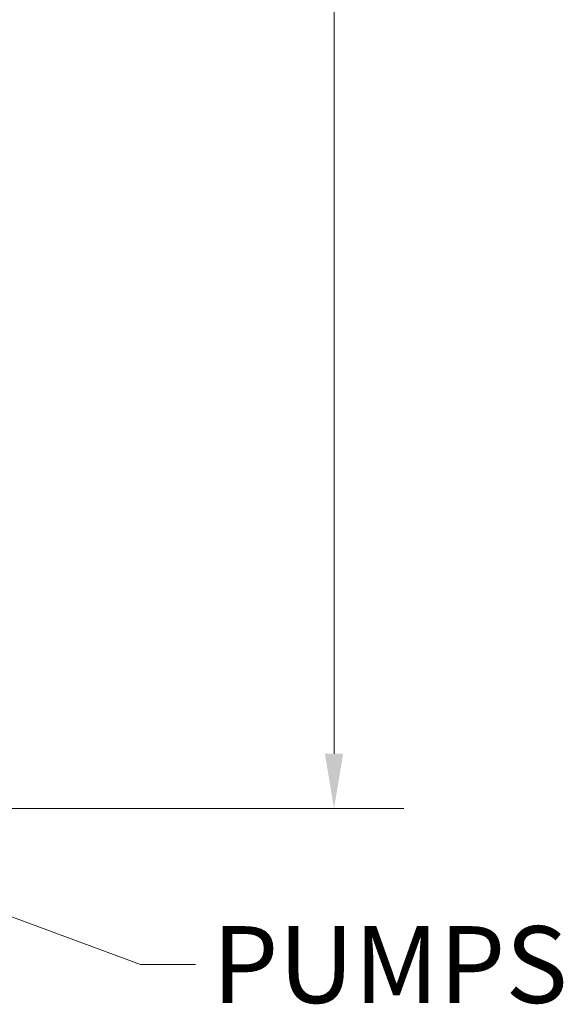
# Model space of a CAD drawing. Units: millimetres. Extents: x 0 to 6300, y 0 to 4455.
# Drawn here: x 3341 to 3713, y 2240 to 2913 of the extents above; entities that cross this region are included whole.
import ezdxf

# ---------------------------------------------------------------- set-up
doc = ezdxf.new("R2010")
doc.units = ezdxf.units.MM
doc.header["$LTSCALE"] = 15
doc.layers.add('Dimension (ISO)', color=5, linetype='Continuous', lineweight=9, true_color=0x0000ff)
doc.layers.add('Symbol (ISO)', color=7, linetype='Continuous', lineweight=9)
doc.styles.add('Note Text (ISO)', font='tahoma.ttf')
doc.dimstyles.new('Default (ISO)', dxfattribs={"dimscale": 15, "dimtxt": 3.5, "dimasz": 2.5, "dimexe": 3.175, "dimexo": 0, "dimgap": 0.762, "dimtad": 1, "dimdec": 1, "dimrnd": 1e-08, "dimtxsty": 'Note Text (ISO)', "dimcen": 0.09, "dimdle": 10, "dimclrd": 256, "dimclre": 256, "dimclrt": 256, "dimadec": 1, "dimazin": 2, "dimtfac": 1.001486, "dimtmove": 0, "dimatfit": 3, "dimfxl": 1, "dimtolj": 1, "dimtzin": 0, "dimlwd": -1, "dimlwe": -1, "dimarcsym": 0})
doc.dimstyles.new('Default - Method 1b (ISO)$7', dxfattribs={"dimscale": 15, "dimtxt": 3.5, "dimasz": 2.5, "dimexe": 3.175, "dimexo": 0, "dimgap": 0.762, "dimtad": 1, "dimtoh": 1, "dimrnd": 1e-08, "dimtxsty": 'Note Text (ISO)', "dimcen": 0.09, "dimdle": 10, "dimclrd": 256, "dimclre": 256, "dimclrt": 256, "dimazin": 2, "dimtfac": 1, "dimtmove": 0, "dimatfit": 3, "dimfxl": 1, "dimtolj": 1, "dimlwd": -1, "dimlwe": -1, "dimarcsym": 0})

# ---------------------------------------------------------------- blocks, each defined once
blk = doc.blocks.new('*D20')
at = {"layer": 'Defpoints', "color": 0, "transparency": 16777216}
for p in [(3482.11, 4068.23), (3331.73, 2374.27), (3555.73, 2374.27)]:
    blk.add_point(p, dxfattribs=at)
at = {"layer": 'Dimension (ISO)', "transparency": 16777216}
for p, q in [((3482.11, 4068.23), (3603.35, 4068.23)), ((3555.73, 4030.73), (3555.73, 2411.77)), ((3331.73, 2374.27), (3603.35, 2374.27))]:
    blk.add_line(p, q, dxfattribs=at)
for points in [[(3549.48, 4030.73), (3561.98, 4030.73), (3555.73, 4068.23)], [(3549.48, 2411.77), (3561.98, 2411.77), (3555.73, 2374.27)]]:
    blk.add_solid(points, dxfattribs=at)
at = {"layer": 'Dimension (ISO)', "transparency": 16777216, "insert": (3489.65, 3183.3), "char_height": 52.5, "attachment_point": 1, "rotation": 90, "style": 'Note Text (ISO)'}
blk.add_mtext('\\A1;1694', dxfattribs=at)

msp = doc.modelspace()

# ---------------------------------------------------------------- texts
at = {"layer": 'Symbol (ISO)', "insert": (3472.42, 2293.89), "char_height": 52.5, "width": 222.8485, "attachment_point": 1, "style": 'Note Text (ISO)'}
msp.add_mtext('\\fTahoma|b0|i0;PUMPS', dxfattribs=at)

# ---------------------------------------------------------------- dimensions: what is measured, and where the dimension line sits
at = {"layer": 'Dimension (ISO)'}
dim = msp.add_linear_dim(base=(3555.73, 2374.27), p1=(3482.11, 4068.23), p2=(3331.73, 2374.27), angle=90, dimstyle='Default (ISO)', override={"dimgap": 0.762, "dimdec": 1, "dimtol": 0, "dimlim": 0, "dimtp": 0, "dimtm": 0, "dimtdec": 2, "dimtofl": 0, "dimatfit": 1}, dxfattribs=at)
dim.commit()
dim.dimension.update_dxf_attribs({"geometry": '*D20', "text_midpoint": (3555.73, 3257.25), "dimtype": 160})

# ---------------------------------------------------------------- leaders
at = {"layer": 'Symbol (ISO)', "annotation_type": 0, "has_hookline": 1, "hookline_direction": 0, "text_width": 215.71}
msp.add_leader([(2989.98, 2427.39), (3423.49, 2267.64), (3460.99, 2267.64)], dimstyle='Default - Method 1b (ISO)$7', override={"dimtad": 0}, dxfattribs=at)

doc.saveas('drawing.dxf')
